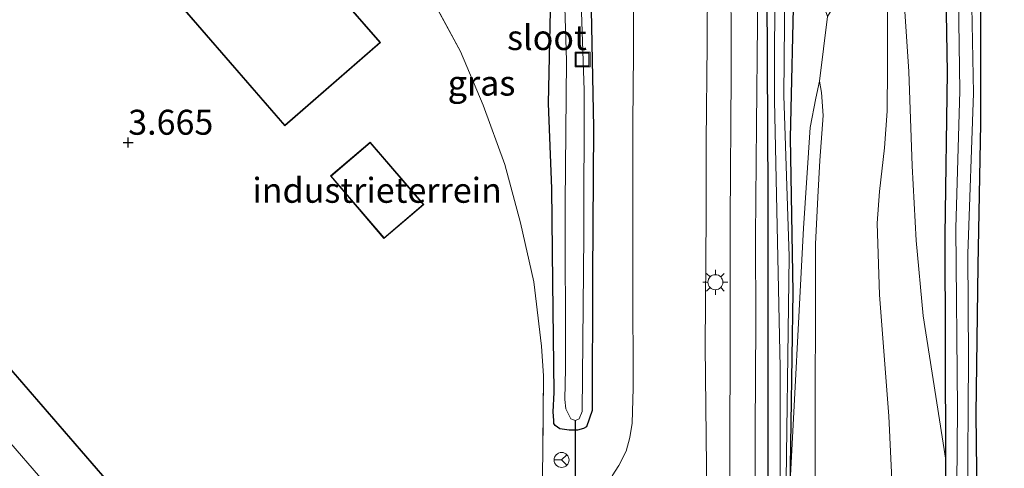
# Model space of a CAD drawing. Units: metres. Extents: x 40000 to 50010, y 368748 to 375000.
# Drawn here: x 47330 to 47429, y 369172 to 369217 of the extents above; entities that cross this region are included whole.
import ezdxf
from ezdxf.enums import TextEntityAlignment as Align

# ---------------------------------------------------------------- set-up
doc = ezdxf.new("R2010")
doc.units = ezdxf.units.M
doc.linetypes.add('IE-TERREINAFSCHEIDING', pattern=[10, 8, -2])
doc.layers.get('0').update_dxf_attribs({"lineweight": 25})
for name, color, linetype, lineweight in [('B-ME-GR-BOMENSTRUIKEN-GV-B6', 93, 'Continuous', 18), ('B-ME-GW-HOOGTEPUNT-S-B1', 10, 'Continuous', 25), ('B-ME-GW-INSTEEKWATERGANG-L-B1', 10, 'Continuous', 25), ('B-ME-GW-KRUINLIJN-L-B1', 93, 'Continuous', 18), ('B-ME-GW-TEENLIJN-L-B1', 93, 'Continuous', 18), ('B-ME-IE-GRASLAND-GV-B6', 93, 'Continuous', 18), ('B-ME-IE-GRONDWERKLIJN-GROND_INGERICHT-GV-B6', 253, 'Continuous', 18), ('B-ME-IE-INRICHTINGSELEMENT-S-B1', 253, 'Continuous', 18), ('B-ME-IE-MEUBILAIR_WEGMEUBILAIR-LICHTMAST-S-B1', 8, 'Continuous', 18), ('B-ME-IE-TERREINAFSCHEIDING-RASTERHEKWERK-L-B1', 8, 'IE-TERREINAFSCHEIDING', 18), ('B-ME-KG-KADASTRAAL-DAKRAND-L-B1', 13, 'Continuous', 18), ('B-ME-KG-KADASTRAAL-NOKLIJN-L-B1', 13, 'Continuous', 18), ('B-ME-KW-DUIKER-L-B1', 10, 'Continuous', 25), ('B-ME-OG-BEBOUWING-GV-B6', 173, 'Continuous', 18), ('B-ME-OG-WATER-GV-B6', 153, 'Continuous', 18), ('B-ME-SB-SPOOR-GV-B6', 253, 'Continuous', 18), ('B-ME-VH-VERH_SOORT-BITUMEN-GV-B6', 8, 'IE-TERREINAFSCHEIDING-NATUURLIJK-HOUTWAL', 18), ('B-ME-VW-MEUBILAIR_WEGMEUBILAIR-RONA-S-B1', 8, 'Continuous', 18)]:
    doc.layers.add(name, color=color, linetype=linetype, lineweight=lineweight)
doc.styles.add('NLCS-ISO', font='NLCS-ISO.TTF')
doc.linetypes.add('IE-TERREINAFSCHEIDING-NATUURLIJK-HOUTWAL', pattern='A,7,-1.5,[67,NLCS.SHX,S=0.75,R=45,X=0,Y=0],-1.5,7,-1.5,[70,NLCS.SHX,S=0.75,R=0,X=0,Y=0],-1.5', length=20)

# ---------------------------------------------------------------- blocks, each defined once
blk = doc.blocks.new('put')
for p, q in [((0.75, 0.75), (-0.75, 0.75)), ((-0.75, 0.75), (-0.75, -0.75)), ((0.75, -0.75), (0.75, 0.75)), ((-0.75, -0.75), (0.75, -0.75))]:
    blk.add_line(p, q)
blk.add_lwpolyline([(-0.625, 0.625), (0.625, 0.625), (0.625, -0.625), (-0.625, -0.625)], close=True)
blk = doc.blocks.new('wegwijzer')
for q in [(-0.53, -0.53), (0, 0.75), (0.53, -0.53)]:
    blk.add_line((0, 0), q)
blk.add_circle((0, 0), 0.75)
blk = doc.blocks.new('hoogtepunt')
for p, q in [((-0.5, 0), (0.5, 0)), ((0, 0.5), (0, -0.5))]:
    blk.add_line(p, q)
blk = doc.blocks.new('lantaarnpaal')
for p, q in [((0, 0.75), (0, 1.25)), ((-0.75, 0), (-1.25, 0)), ((-0.884, 0.884), (-0.53, 0.53)), ((0.53, 0.53), (0.884, 0.884)), ((0.75, 0), (1.25, 0)), ((-0.53, -0.53), (-0.884, -0.884)), ((0, -0.75), (0, -1.25)), ((0.53, -0.53), (0.884, -0.884))]:
    blk.add_line(p, q)
blk.add_circle((0, 0), 0.75)

msp = doc.modelspace()

# ---------------------------------------------------------------- linework, layer by layer
at = {"layer": 'B-ME-GR-BOMENSTRUIKEN-GV-B6'}
for points in [[(47422.918, 369172.991, 3.361), (47420.66, 369187.446, 3.781), (47419.931, 369194.978, 3.795), (47419.533, 369202.451, 3.933), (47419.224, 369211.92, 3.961), (47418.698, 369219.458, 3.979), (47418.585, 369222.613, 3.973), (47418.298, 369225.096, 3.881), (47417.258, 369229.4, 3.864), (47416.994, 369231.916, 3.85), (47417.692, 369235.27, 3.815), (47418.228, 369247.245, 3.729), (47417.906, 369258.459, 3.66), (47417.541, 369272.432, 3.6), (47417.466, 369288.756, 3.594), (47416.574, 369305.753, 3.597), (47421.597, 369306.575, 3.356), (47422.066, 369291.628, 3.416), (47422.519, 369273.972, 3.505), (47422.956, 369254.566, 3.419), (47422.744, 369231.698, 3.232), (47423.091, 369211.81, 3.31), (47422.84, 369195.517, 3.241), (47422.918, 369172.991, 3.361)], [(47418.967, 369113.755, 5.597), (47418.589, 369130.812, 5.506), (47418.317, 369146.927, 5.477), (47417.897, 369162.551, 5.425), (47417.205, 369177.398, 5.434), (47416.287, 369189.528, 5.371), (47416.028, 369196.705, 5.25), (47416.288, 369199.895, 5.049), (47416.78, 369204.261, 4.946), (47417.041, 369207.947, 4.57), (47417.066, 369212.32, 4.413), (47417.076, 369221.96, 4.633), (47415.546, 369231.42, 4.785), (47415.857, 369243.851, 4.585), (47415.628, 369257.877, 4.41), (47415.782, 369271.882, 4.398), (47415.757, 369287.748, 4.352)], [(47415.757, 369287.748, 4.352), (47415.782, 369271.882, 4.398), (47415.628, 369257.877, 4.41), (47415.857, 369243.851, 4.585), (47415.546, 369231.42, 4.785), (47417.076, 369221.96, 4.633), (47417.066, 369212.32, 4.413), (47417.041, 369207.947, 4.57), (47416.78, 369204.261, 4.946), (47416.288, 369199.895, 5.049), (47416.028, 369196.705, 5.25), (47416.287, 369189.528, 5.371), (47417.205, 369177.398, 5.434), (47417.897, 369162.551, 5.425), (47418.317, 369146.927, 5.477), (47418.589, 369130.812, 5.506), (47418.967, 369113.755, 5.597)], [(47410.26, 369210.931, 3.87), (47411.086, 369217.426, 4.137), (47411.673, 369218.401, 4.343), (47411.854, 369219.539, 4.544), (47411.9, 369221.615, 4.682), (47411.835, 369224.662, 4.78), (47411.984, 369230.162, 4.82), (47412.056, 369235.271, 4.762), (47411.802, 369241.08, 4.711), (47412.081, 369246.167, 4.642), (47412.246, 369250.069, 4.587), (47412.113, 369253.511, 4.567), (47411.993, 369260.217, 4.487), (47411.999, 369269.216, 4.441), (47411.919, 369276.366, 4.427)], [(47417.541, 369272.432, 3.6), (47417.906, 369258.459, 3.66), (47418.228, 369247.245, 3.729), (47417.692, 369235.27, 3.815), (47416.994, 369231.916, 3.85), (47417.258, 369229.4, 3.864), (47418.298, 369225.096, 3.881), (47418.585, 369222.613, 3.973), (47418.698, 369219.458, 3.979), (47419.224, 369211.92, 3.961), (47419.533, 369202.451, 3.933), (47419.931, 369194.978, 3.795), (47420.66, 369187.446, 3.781), (47422.918, 369172.991, 3.361)], [(47407.984, 369104.896, 3.939), (47407.995, 369125.574, 3.885), (47407.409, 369150.516, 3.764), (47407.304, 369170.184, 3.623), (47408.659, 369196.208, 3.784), (47409.346, 369206.316, 3.758), (47409.914, 369209.24, 3.822), (47410.26, 369210.931, 3.87), (47410.457, 369209.8, 4.005), (47410.653, 369207.505, 4.249), (47410.304, 369202.988, 4.358), (47410.099, 369199.313, 4.605), (47409.869, 369194.613, 4.785), (47409.848, 369172.652, 4.788), (47409.763, 369151.903, 4.722), (47409.767, 369132.305, 4.82), (47409.621, 369112.07, 4.846)], [(47409.621, 369112.07, 4.846), (47409.767, 369132.305, 4.82), (47409.763, 369151.903, 4.722), (47409.848, 369172.652, 4.788), (47409.869, 369194.613, 4.785), (47410.099, 369199.313, 4.605), (47410.304, 369202.988, 4.358), (47410.653, 369207.505, 4.249), (47410.457, 369209.8, 4.005), (47410.26, 369210.931, 3.87)], [(47422.918, 369172.991, 3.361), (47422.762, 369148.968, 3.347), (47422.927, 369126.107, 3.324), (47422.841, 369099.504, 3.261)]]:
    msp.add_polyline3d(points, dxfattribs=at)
at = {"layer": 'B-ME-GW-INSTEEKWATERGANG-L-B1'}
for points in [[(47424.591, 369307.065, 3.281), (47426.107, 369280.625, 3.301), (47426.31, 369266.915, 3.241), (47426.219, 369244.854, 3.161), (47426.38, 369224.526, 3.281), (47426.401, 369206.679, 3.307), (47426.107, 369192.475, 3.204), (47425.932, 369177.592, 3.095), (47426.072, 369163.406, 3.103), (47425.911, 369144.594, 3.132), (47425.961, 369125.907, 3.12), (47425.614, 369107.996, 3.089), (47425.99, 369089.948, 3.138), (47426.19, 369074.082, 3.204), (47425.855, 369055.765, 3.235), (47426.106, 369036.763, 3.155), (47425.934, 369020.688, 3.146), (47425.739, 369000.735, 3.02), (47426.091, 368984.663, 3.152), (47426.154, 368976.295, 3.123)], [(47423.616, 368976.144, 3.096), (47423.61, 368993.725, 3.08), (47423.421, 369010.699, 3.074), (47423.292, 369033.187, 3.169), (47423.223, 369055.161, 3.252), (47423.109, 369077.39, 3.221), (47422.841, 369099.504, 3.261), (47422.927, 369126.107, 3.324), (47422.762, 369148.968, 3.347), (47422.918, 369172.991, 3.361), (47422.84, 369195.517, 3.241), (47423.091, 369211.81, 3.31), (47422.744, 369231.698, 3.232), (47422.956, 369254.566, 3.419), (47422.519, 369273.972, 3.505), (47422.066, 369291.628, 3.416), (47421.597, 369306.575, 3.356)], [(47407.971, 369304.345, 3.477), (47407.579, 369284.183, 3.535), (47407.675, 369263.728, 3.761), (47407.822, 369242.815, 3.922), (47407.714, 369221.189, 4.005), (47407.338, 369205.281, 3.638), (47407.615, 369189.808, 3.626), (47407.304, 369170.184, 3.623), (47407.409, 369150.516, 3.764), (47407.995, 369125.574, 3.885), (47407.984, 369104.896, 3.939)], [(47405.022, 369114.049, 3.718), (47405.176, 369138.421, 3.595), (47405.125, 369170.824, 3.623), (47405.116, 369199.478, 3.621), (47405.017, 369219.787, 3.641), (47405.062, 369239.597, 3.586), (47404.978, 369262.326, 3.652), (47405.129, 369283.873, 3.664), (47405.338, 369303.914, 3.428)], [(47385.217, 369175.99, 3.5), (47384.291, 369176.12, 3.497), (47383.827, 369176.447, 3.468), (47383.674, 369176.654, 3.454), (47383.677, 369176.974, 3.414), (47383.614, 369177.837, 3.362), (47383.718, 369179.748, 3.368), (47383.567, 369190.817, 3.434), (47383.481, 369200.179, 3.468), (47383.131, 369208.709, 3.577), (47383.436, 369222.682, 3.437)], [(47387.412, 369218.074, 3.305), (47387.658, 369206.294, 3.322), (47387.562, 369191.454, 3.4), (47387.523, 369177.964, 3.48), (47386.964, 369176.324, 3.428), (47386.645, 369176.152, 3.466), (47386.061, 369175.992, 3.474), (47385.217, 369175.99, 3.5)]]:
    msp.add_polyline3d(points, dxfattribs=at)
at = {"layer": 'B-ME-GW-KRUINLIJN-L-B1'}
for points in [[(47414.827, 369305.467, 4.303), (47415.757, 369287.748, 4.352), (47415.782, 369271.882, 4.398), (47415.628, 369257.877, 4.41), (47415.857, 369243.851, 4.585), (47415.546, 369231.42, 4.785), (47417.076, 369221.96, 4.633), (47417.066, 369212.32, 4.413), (47417.041, 369207.947, 4.57), (47416.78, 369204.261, 4.946), (47416.288, 369199.895, 5.049), (47416.028, 369196.705, 5.25), (47416.287, 369189.528, 5.371), (47417.205, 369177.398, 5.434), (47417.897, 369162.551, 5.425), (47418.317, 369146.927, 5.477), (47418.589, 369130.812, 5.506), (47418.967, 369113.755, 5.597)], [(47409.621, 369112.07, 4.846), (47409.767, 369132.305, 4.82), (47409.763, 369151.903, 4.722), (47409.848, 369172.652, 4.788), (47409.869, 369194.613, 4.785), (47410.099, 369199.313, 4.605), (47410.304, 369202.988, 4.358), (47410.653, 369207.505, 4.249), (47410.457, 369209.8, 4.005), (47410.26, 369210.931, 3.87)]]:
    msp.add_polyline3d(points, dxfattribs=at)
at = {"layer": 'B-ME-GW-TEENLIJN-L-B1'}
for points in [[(47416.574, 369305.753, 3.597), (47417.466, 369288.756, 3.594), (47417.541, 369272.432, 3.6), (47417.906, 369258.459, 3.66), (47418.228, 369247.245, 3.729), (47417.692, 369235.27, 3.815), (47416.994, 369231.916, 3.85), (47417.258, 369229.4, 3.864), (47418.298, 369225.096, 3.881), (47418.585, 369222.613, 3.973), (47418.698, 369219.458, 3.979), (47419.224, 369211.92, 3.961), (47419.533, 369202.451, 3.933), (47419.931, 369194.978, 3.795), (47420.66, 369187.446, 3.781), (47422.918, 369172.991, 3.361)], [(47410.26, 369210.931, 3.87), (47409.914, 369209.24, 3.822), (47409.346, 369206.316, 3.758), (47408.659, 369196.208, 3.784), (47407.304, 369170.184, 3.623)]]:
    msp.add_polyline3d(points, dxfattribs=at)
at = {"layer": 'B-ME-IE-GRASLAND-GV-B6'}
for points in [[(47422.841, 369099.504, 3.261), (47422.927, 369126.107, 3.324), (47422.762, 369148.968, 3.347), (47422.918, 369172.991, 3.361), (47422.84, 369195.517, 3.241), (47423.091, 369211.81, 3.31), (47422.744, 369231.698, 3.232), (47422.956, 369254.566, 3.419), (47422.519, 369273.972, 3.505), (47422.066, 369291.628, 3.416), (47421.597, 369306.575, 3.356), (47422.391, 369306.705, 2.77), (47423.473, 369280.178, 2.821), (47424.059, 369262.428, 2.798), (47424.376, 369246.059, 2.746), (47424.091, 369226.12, 2.847), (47424.311, 369209.967, 2.795), (47423.911, 369196.21, 2.795), (47424.088, 369178.128, 2.821), (47423.928, 369159.142, 2.939), (47423.831, 369138.624, 2.91), (47423.85, 369118.446, 2.939)], [(47405.022, 369114.049, 3.718), (47405.176, 369138.421, 3.595), (47405.125, 369170.824, 3.623), (47405.116, 369199.478, 3.621), (47405.017, 369219.787, 3.641), (47405.062, 369239.597, 3.586), (47404.978, 369262.326, 3.652), (47405.129, 369283.873, 3.664), (47405.338, 369303.914, 3.428), (47406.446, 369304.096, 2.799), (47406.253, 369284.923, 2.87), (47406.235, 369261.943, 2.938), (47405.846, 369236.744, 2.987), (47405.782, 369209.009, 2.718), (47406.334, 369182.256, 2.623), (47406.294, 369140.169, 2.7), (47406.606, 369101.579, 2.735)], [(47407.351, 369106.834, 3.007), (47407.428, 369130.145, 2.824), (47406.973, 369146.81, 2.852), (47406.88, 369166.072, 2.901), (47407.221, 369193.389, 2.887), (47406.713, 369209.521, 2.893), (47406.852, 369227.455, 2.864), (47406.973, 369244.657, 2.804), (47406.949, 369261.019, 2.901), (47406.965, 369280.329, 2.881), (47407.061, 369304.196, 2.74), (47407.971, 369304.345, 3.477), (47407.579, 369284.183, 3.535), (47407.675, 369263.728, 3.761), (47407.822, 369242.815, 3.922), (47407.714, 369221.189, 4.005), (47407.338, 369205.281, 3.638), (47407.615, 369189.808, 3.626), (47407.304, 369170.184, 3.623)], [(47411.086, 369217.426, 4.137), (47410.26, 369210.931, 3.87), (47409.914, 369209.24, 3.822), (47409.346, 369206.316, 3.758), (47408.659, 369196.208, 3.784), (47407.304, 369170.184, 3.623), (47407.615, 369189.808, 3.626), (47407.338, 369205.281, 3.638), (47407.714, 369221.189, 4.005), (47407.822, 369242.815, 3.922), (47407.675, 369263.728, 3.761), (47407.579, 369284.183, 3.535), (47407.971, 369304.345, 3.477), (47410.077, 369304.69, 3.571), (47410.128, 369285.985, 3.764), (47410.137, 369269.708, 3.867), (47409.94, 369253.948, 3.939), (47410.071, 369236.469, 4.168), (47410.187, 369224.258, 4.214), (47410.513, 369219.044, 4.128), (47411.086, 369217.426, 4.137)], [(47405.129, 369283.873, 3.664), (47404.978, 369262.326, 3.652), (47405.062, 369239.597, 3.586), (47405.017, 369219.787, 3.641), (47405.116, 369199.478, 3.621), (47405.125, 369170.824, 3.623), (47405.176, 369138.421, 3.595), (47405.022, 369114.049, 3.718)], [(47403.777, 369114.135, 3.653), (47403.67, 369124.279, 3.626), (47403.746, 369134.966, 3.57), (47403.728, 369145.024, 3.651), (47403.752, 369154.419, 3.604), (47403.788, 369164.836, 3.643), (47403.825, 369175.996, 3.679), (47403.903, 369186.756, 3.667), (47403.859, 369195.368, 3.654), (47403.96, 369206.583, 3.605), (47404.073, 369216.722, 3.573), (47404.03, 369228.174, 3.535), (47404.132, 369239.214, 3.595), (47404.092, 369250.564, 3.621), (47404.026, 369259.726, 3.671), (47404.127, 369271.61, 3.717), (47404.193, 369282.6, 3.634)], [(47426.107, 369280.625, 3.301), (47426.31, 369266.915, 3.241), (47426.219, 369244.854, 3.161), (47426.38, 369224.526, 3.281), (47426.401, 369206.679, 3.307), (47426.107, 369192.475, 3.204), (47425.932, 369177.592, 3.095), (47426.072, 369163.406, 3.103), (47425.911, 369144.594, 3.132), (47425.961, 369125.907, 3.12), (47425.614, 369107.996, 3.089)], [(47425.07, 369111.436, 2.784), (47425.207, 369123.196, 2.781), (47425.028, 369135.599, 2.835), (47425.3, 369154.11, 2.775), (47425.083, 369168.399, 2.663), (47425.189, 369183.182, 2.718), (47425.113, 369193.653, 2.761), (47425.69, 369209.741, 2.623), (47425.384, 369225.384, 2.649), (47425.57, 369240.035, 2.655), (47425.575, 369257.567, 2.646), (47425.036, 369277.392, 2.769)], [(47382.555, 369171.063, 3.604), (47382.658, 369181.418, 3.434), (47382.457, 369184.412, 3.354), (47381.684, 369190.859, 3.48), (47380.34, 369196.74, 3.515), (47378.769, 369202.582, 3.632), (47376.599, 369208.524, 3.541), (47374.348, 369213.927, 3.644), (47371.389, 369219.382, 3.417), (47368.291, 369224.463, 3.354), (47352.578, 369242.956, 3.564), (47341.68, 369255.707, 3.607), (47330.846, 369268.09, 3.61), (47334.454, 369270.987, 3.643), (47335.291, 369271.366, 3.629), (47335.912, 369271.648, 3.612), (47336.618, 369271.771, 3.591), (47337.646, 369271.892, 3.577), (47339.056, 369271.817, 3.511), (47342.09, 369268.17, 3.507)], [(47398.888, 369117.485, 3.655), (47398.871, 369129.96, 3.638), (47398.93, 369141.328, 3.656), (47398.909, 369153.322, 3.6), (47398.794, 369160.844, 3.632), (47398.975, 369172.35, 3.639), (47398.843, 369184.398, 3.622), (47398.925, 369197.473, 3.668), (47398.928, 369204.899, 3.653), (47399.023, 369214.642, 3.655), (47399.079, 369227.451, 3.587), (47398.937, 369237.88, 3.563), (47398.948, 369240.717, 3.585), (47399.281, 369240.892, 3.598), (47399.747, 369241.06, 3.618), (47400.204, 369241.111, 3.635), (47400.706, 369241.155, 3.644), (47401.421, 369240.736, 3.55)], [(47401.421, 369240.736, 3.55), (47401.459, 369238.093, 3.588), (47401.408, 369224.164, 3.588), (47401.441, 369211.517, 3.657), (47401.329, 369197.024, 3.692), (47401.336, 369186.527, 3.696), (47401.289, 369172.497, 3.628), (47401.261, 369159.694, 3.65), (47401.238, 369147.619, 3.666), (47401.283, 369135.818, 3.68), (47401.233, 369120.462, 3.618)], [(47391.68, 369229.468, 3.543), (47391.652, 369213.737, 3.676), (47391.576, 369206.735, 3.668), (47391.584, 369190.88, 3.632), (47391.609, 369180.197, 3.592), (47391.533, 369176.704, 3.602), (47391.291, 369175.249, 3.612), (47390.933, 369173.876, 3.625), (47390.194, 369172.437, 3.61), (47389.529, 369171.404, 3.603)], [(47387.412, 369218.074, 3.305), (47387.658, 369206.294, 3.322), (47387.562, 369191.454, 3.4), (47387.523, 369177.964, 3.48), (47386.964, 369176.324, 3.428), (47386.645, 369176.152, 3.466), (47386.061, 369175.992, 3.474), (47385.217, 369175.99, 3.5), (47384.291, 369176.12, 3.497), (47383.827, 369176.447, 3.468), (47383.674, 369176.654, 3.454), (47383.677, 369176.974, 3.414), (47383.614, 369177.837, 3.362), (47383.718, 369179.748, 3.368), (47383.567, 369190.817, 3.434), (47383.481, 369200.179, 3.468), (47383.131, 369208.709, 3.577), (47383.436, 369222.682, 3.437)], [(47383.436, 369222.682, 3.437), (47383.131, 369208.709, 3.577), (47383.481, 369200.179, 3.468), (47383.567, 369190.817, 3.434), (47383.718, 369179.748, 3.368), (47383.614, 369177.837, 3.362), (47383.677, 369176.974, 3.414), (47383.674, 369176.654, 3.454), (47383.827, 369176.447, 3.468), (47384.291, 369176.12, 3.497), (47385.217, 369175.99, 3.5), (47386.061, 369175.992, 3.474), (47386.645, 369176.152, 3.466), (47386.964, 369176.324, 3.428), (47387.523, 369177.964, 3.48), (47387.562, 369191.454, 3.4), (47387.658, 369206.294, 3.322), (47387.412, 369218.074, 3.305)], [(47384.721, 369220.488, 2.665), (47384.944, 369213.014, 2.665), (47384.812, 369198.722, 2.665), (47384.842, 369182.157, 2.665)], [(47384.842, 369182.157, 2.665), (47384.77, 369179.058, 2.665), (47384.876, 369178.115, 2.665), (47385.397, 369177.128, 2.665), (47385.832, 369176.971, 2.665), (47386.213, 369177.125, 2.665), (47386.524, 369177.849, 2.665), (47386.694, 369195.438, 2.665), (47386.716, 369210.032, 2.665), (47386.461, 369217.85, 2.665)]]:
    msp.add_polyline3d(points, dxfattribs=at)
at = {"layer": 'B-ME-IE-GRONDWERKLIJN-GROND_INGERICHT-GV-B6'}
for points in [[(47328.082, 369271.424, 3.75), (47330.846, 369268.09, 3.61), (47341.68, 369255.707, 3.607), (47352.578, 369242.956, 3.564), (47368.291, 369224.463, 3.354), (47371.389, 369219.382, 3.417), (47374.348, 369213.927, 3.644), (47376.599, 369208.524, 3.541), (47378.769, 369202.582, 3.632), (47380.34, 369196.74, 3.515), (47381.684, 369190.859, 3.48), (47382.457, 369184.412, 3.354), (47382.658, 369181.418, 3.434), (47382.555, 369171.063, 3.604)], [(47322.119, 369246.351, 3.858), (47341.023, 369224.38, 3.858), (47345.097, 369227.914, 3.858), (47346.856, 369225.904, 3.858), (47346.921, 369225.828, 3.858), (47342.963, 369222.388, 3.858), (47356.751, 369206.471, 3.858), (47366.337, 369214.803, 3.858), (47352.529, 369230.672, 3.858), (47350.75, 369229.19, 3.858), (47350.673, 369229.124, 3.858), (47346.682, 369233.746, 3.858), (47346.614, 369233.821, 3.858), (47348.629, 369235.556, 3.858), (47338.858, 369246.655, 3.858), (47338.757, 369246.769, 3.858), (47338.692, 369246.831, 3.858), (47340.159, 369248.073, 3.858), (47338.536, 369249.991, 3.858), (47336.987, 369248.616, 3.858), (47336.912, 369248.718, 3.858), (47337.038, 369248.844, 3.858), (47329.665, 369257.458, 3.858)], [(47361.322, 369201.445, 3.837), (47366.676, 369195.178, 3.837), (47370.66, 369198.582, 3.837), (47365.305, 369204.849, 3.837), (47361.322, 369201.445, 3.837)], [(47327.837, 369183.8, 3.585), (47320.277, 369177.264, 3.585), (47346.549, 369146.877, 3.585), (47354.11, 369153.414, 3.585), (47327.837, 369183.8, 3.585)]]:
    msp.add_polyline3d(points, dxfattribs=at)
at = {"layer": 'B-ME-IE-TERREINAFSCHEIDING-RASTERHEKWERK-L-B1'}
msp.add_polyline3d([(47330.846, 369268.09, 3.61), (47341.68, 369255.707, 3.607), (47352.578, 369242.956, 3.564), (47368.291, 369224.463, 3.354), (47371.389, 369219.382, 3.417), (47374.348, 369213.927, 3.644), (47376.599, 369208.524, 3.541), (47378.769, 369202.582, 3.632), (47380.34, 369196.74, 3.515), (47381.684, 369190.859, 3.48), (47382.457, 369184.412, 3.354), (47382.658, 369181.418, 3.434), (47382.555, 369171.063, 3.604)], dxfattribs=at)
at = {"layer": 'B-ME-KG-KADASTRAAL-DAKRAND-L-B1'}
for points in [[(47329.659, 369257.388, 7.024), (47336.97, 369248.847, 7.087), (47336.846, 369248.723, 7.225), (47336.935, 369248.602, 6.853), (47336.98, 369248.542, 6.856), (47338.531, 369249.919, 6.863), (47340.089, 369248.079, 6.865), (47338.617, 369246.833, 6.839), (47338.721, 369246.734, 6.875), (47338.821, 369246.622, 7.1), (47348.559, 369235.561, 7.132), (47346.545, 369233.827, 8.447), (47346.643, 369233.714, 7.057), (47350.667, 369229.055, 7.11), (47350.782, 369229.151, 7.625), (47352.523, 369230.602, 7.576), (47366.266, 369214.808, 7.519), (47356.756, 369206.542, 7.509), (47343.034, 369222.383, 7.585), (47346.992, 369225.824, 7.684), (47346.893, 369225.937, 7.147), (47345.102, 369227.985, 7.196), (47341.029, 369224.451, 7.144), (47322.19, 369246.346, 7.127)], [(47366.682, 369195.249, 6.1), (47361.392, 369201.439, 6.126), (47365.3, 369204.778, 6.106), (47370.589, 369198.588, 6.08), (47366.682, 369195.249, 6.1)], [(47346.554, 369146.948, 6.041), (47320.347, 369177.258, 6.041), (47327.832, 369183.73, 6.104), (47354.039, 369153.419, 6.104), (47346.554, 369146.948, 6.041)]]:
    msp.add_polyline3d(points, dxfattribs=at)
at = {"layer": 'B-ME-KG-KADASTRAAL-NOKLIJN-L-B1'}
msp.add_line((47324.304, 369180.407, 9.197), (47350.33, 369150.517, 9.2), dxfattribs=at)
at = {"layer": 'B-ME-KW-DUIKER-L-B1'}
msp.add_line((47385.894, 369140.988, 2.665), (47385.832, 369176.971, 2.665), dxfattribs=at)
at = {"layer": 'B-ME-OG-BEBOUWING-GV-B6'}
for points in [[(47352.529, 369230.672, 3.858), (47366.337, 369214.803, 3.858), (47356.751, 369206.471, 3.858), (47342.963, 369222.388, 3.858), (47346.921, 369225.828, 3.858), (47346.856, 369225.904, 3.858), (47345.097, 369227.914, 3.858), (47341.023, 369224.38, 3.858), (47322.119, 369246.351, 3.858)], [(47366.676, 369195.178, 3.837), (47361.322, 369201.445, 3.837), (47365.305, 369204.849, 3.837), (47370.66, 369198.582, 3.837), (47366.676, 369195.178, 3.837)], [(47346.549, 369146.877, 3.585), (47320.277, 369177.264, 3.585), (47327.837, 369183.8, 3.585), (47354.11, 369153.414, 3.585), (47346.549, 369146.877, 3.585)]]:
    msp.add_polyline3d(points, dxfattribs=at)
at = {"layer": 'B-ME-OG-WATER-GV-B6'}
for points in [[(47406.606, 369101.579, 2.735), (47406.294, 369140.169, 2.7), (47406.334, 369182.256, 2.623), (47405.782, 369209.009, 2.718), (47405.846, 369236.744, 2.987), (47406.235, 369261.943, 2.938), (47406.253, 369284.923, 2.87), (47406.446, 369304.096, 2.799)], [(47406.446, 369304.096, 2.799), (47407.061, 369304.196, 2.74), (47406.965, 369280.329, 2.881), (47406.949, 369261.019, 2.901), (47406.973, 369244.657, 2.804), (47406.852, 369227.455, 2.864), (47406.713, 369209.521, 2.893), (47407.221, 369193.389, 2.887), (47406.88, 369166.072, 2.901), (47406.973, 369146.81, 2.852), (47407.428, 369130.145, 2.824), (47407.351, 369106.834, 3.007)], [(47423.85, 369118.446, 2.939), (47423.831, 369138.624, 2.91), (47423.928, 369159.142, 2.939), (47424.088, 369178.128, 2.821), (47423.911, 369196.21, 2.795), (47424.311, 369209.967, 2.795), (47424.091, 369226.12, 2.847), (47424.376, 369246.059, 2.746), (47424.059, 369262.428, 2.798), (47423.473, 369280.178, 2.821)], [(47425.036, 369277.392, 2.769), (47425.575, 369257.567, 2.646), (47425.57, 369240.035, 2.655), (47425.384, 369225.384, 2.649), (47425.69, 369209.741, 2.623), (47425.113, 369193.653, 2.761), (47425.189, 369183.182, 2.718), (47425.083, 369168.399, 2.663), (47425.3, 369154.11, 2.775), (47425.028, 369135.599, 2.835), (47425.207, 369123.196, 2.781), (47425.07, 369111.436, 2.784)], [(47384.842, 369182.157, 2.665), (47384.812, 369198.722, 2.665), (47384.944, 369213.014, 2.665), (47384.721, 369220.488, 2.665)], [(47386.461, 369217.85, 2.665), (47386.716, 369210.032, 2.665), (47386.694, 369195.438, 2.665), (47386.524, 369177.849, 2.665), (47386.213, 369177.125, 2.665), (47385.832, 369176.971, 2.665), (47385.397, 369177.128, 2.665), (47384.876, 369178.115, 2.665), (47384.77, 369179.058, 2.665), (47384.842, 369182.157, 2.665)]]:
    msp.add_polyline3d(points, dxfattribs=at)
at = {"layer": 'B-ME-SB-SPOOR-GV-B6'}
msp.add_polyline3d([(47437.546, 368976.971, 3.289), (47426.154, 368976.295, 3.123), (47426.091, 368984.663, 3.152), (47425.739, 369000.735, 3.02), (47425.934, 369020.688, 3.146), (47426.106, 369036.763, 3.155), (47425.855, 369055.765, 3.235), (47426.19, 369074.082, 3.204), (47425.99, 369089.948, 3.138), (47425.614, 369107.996, 3.089), (47425.961, 369125.907, 3.12), (47425.911, 369144.594, 3.132), (47426.072, 369163.406, 3.103), (47425.932, 369177.592, 3.095), (47426.107, 369192.475, 3.204), (47426.401, 369206.679, 3.307), (47426.38, 369224.526, 3.281), (47426.219, 369244.854, 3.161), (47426.31, 369266.915, 3.241), (47426.107, 369280.625, 3.301), (47424.591, 369307.065, 3.281), (47437.407, 369309.169, 3.467)], dxfattribs=at)
at = {"layer": 'B-ME-VH-VERH_SOORT-BITUMEN-GV-B6'}
for points in [[(47404.193, 369282.6, 3.634), (47404.127, 369271.61, 3.717), (47404.026, 369259.726, 3.671), (47404.092, 369250.564, 3.621), (47404.132, 369239.214, 3.595), (47404.03, 369228.174, 3.535), (47404.073, 369216.722, 3.573), (47403.96, 369206.583, 3.605), (47403.859, 369195.368, 3.654), (47403.903, 369186.756, 3.667), (47403.825, 369175.996, 3.679), (47403.788, 369164.836, 3.643), (47403.752, 369154.419, 3.604), (47403.728, 369145.024, 3.651), (47403.746, 369134.966, 3.57), (47403.67, 369124.279, 3.626), (47403.777, 369114.135, 3.653)], [(47401.233, 369120.462, 3.618), (47401.283, 369135.818, 3.68), (47401.238, 369147.619, 3.666), (47401.261, 369159.694, 3.65), (47401.289, 369172.497, 3.628), (47401.336, 369186.527, 3.696), (47401.329, 369197.024, 3.692), (47401.441, 369211.517, 3.657), (47401.408, 369224.164, 3.588), (47401.459, 369238.093, 3.588), (47401.421, 369240.736, 3.55), (47401.432, 369242.616, 3.567), (47401.479, 369250.357, 3.641), (47401.412, 369256.344, 3.664), (47401.467, 369268.657, 3.723), (47401.484, 369280.017, 3.765)], [(47399.026, 369264.134, 3.612), (47398.985, 369250.819, 3.663), (47398.953, 369242.115, 3.596), (47398.948, 369240.717, 3.585), (47398.937, 369237.88, 3.563), (47399.079, 369227.451, 3.587), (47399.023, 369214.642, 3.655), (47398.928, 369204.899, 3.653), (47398.925, 369197.473, 3.668), (47398.843, 369184.398, 3.622), (47398.975, 369172.35, 3.639), (47398.794, 369160.844, 3.632), (47398.909, 369153.322, 3.6), (47398.93, 369141.328, 3.656), (47398.871, 369129.96, 3.638), (47398.888, 369117.485, 3.655)], [(47389.529, 369171.404, 3.603), (47390.194, 369172.437, 3.61), (47390.933, 369173.876, 3.625), (47391.291, 369175.249, 3.612), (47391.533, 369176.704, 3.602), (47391.609, 369180.197, 3.592), (47391.584, 369190.88, 3.632), (47391.576, 369206.735, 3.668), (47391.652, 369213.737, 3.676), (47391.68, 369229.468, 3.543)]]:
    msp.add_polyline3d(points, dxfattribs=at)

# ---------------------------------------------------------------- block references
at = {"layer": 'B-ME-GW-HOOGTEPUNT-S-B1', "rotation": 90}
msp.add_blockref('hoogtepunt', (47341.079, 369204.797, 3.665), dxfattribs=at)
msp.add_blockref('hoogtepunt', (47341.079, 369204.797, 3.665), dxfattribs=at)
at = {"layer": 'B-ME-IE-INRICHTINGSELEMENT-S-B1', "rotation": 90}
msp.add_blockref('put', (47386.551, 369213.113, 2.886), dxfattribs=at)
at = {"layer": 'B-ME-IE-MEUBILAIR_WEGMEUBILAIR-LICHTMAST-S-B1', "rotation": 90}
msp.add_blockref('lantaarnpaal', (47399.853, 369190.809, 3.734), dxfattribs=at)
at = {"layer": 'B-ME-VW-MEUBILAIR_WEGMEUBILAIR-RONA-S-B1', "rotation": 90}
msp.add_blockref('wegwijzer', (47384.453, 369173.003, 3.462), dxfattribs=at)

# ---------------------------------------------------------------- texts
at = {"layer": 'B-ME-GW-HOOGTEPUNT-S-B1', "ltscale": 0.2, "style": 'NLCS-ISO'}
msp.add_text('3.665', height=2.5, dxfattribs=at).set_placement((47341.079, 369204.797, 3.665), align=Align.BOTTOM_LEFT)
msp.add_text('3.665', height=2.5, dxfattribs=at).set_placement((47341.079, 369204.797, 3.665), align=Align.BOTTOM_LEFT)
at = {"layer": 'B-ME-IE-GRASLAND-GV-B6', "ltscale": 0.2, "style": 'NLCS-ISO'}
for p in [(47376.432, 369210.744), (47376.432, 369210.744), (47376.45, 369210.758)]:
    msp.add_text('gras', height=2.5, dxfattribs=at).set_placement(p, align=Align.MIDDLE_CENTER)
at = {"layer": 'B-ME-IE-GRONDWERKLIJN-GROND_INGERICHT-GV-B6', "ltscale": 0.2, "style": 'NLCS-ISO'}
msp.add_text('industrieterrein', height=2.5, dxfattribs=at).set_placement((47365.991, 369200.013), align=Align.MIDDLE_CENTER)
at = {"layer": 'B-ME-OG-WATER-GV-B6', "ltscale": 0.2, "style": 'NLCS-ISO'}
msp.add_text('sloot', height=2.5, dxfattribs=at).set_placement((47382.991, 369215.309), align=Align.MIDDLE_CENTER)

doc.saveas('drawing.dxf')
